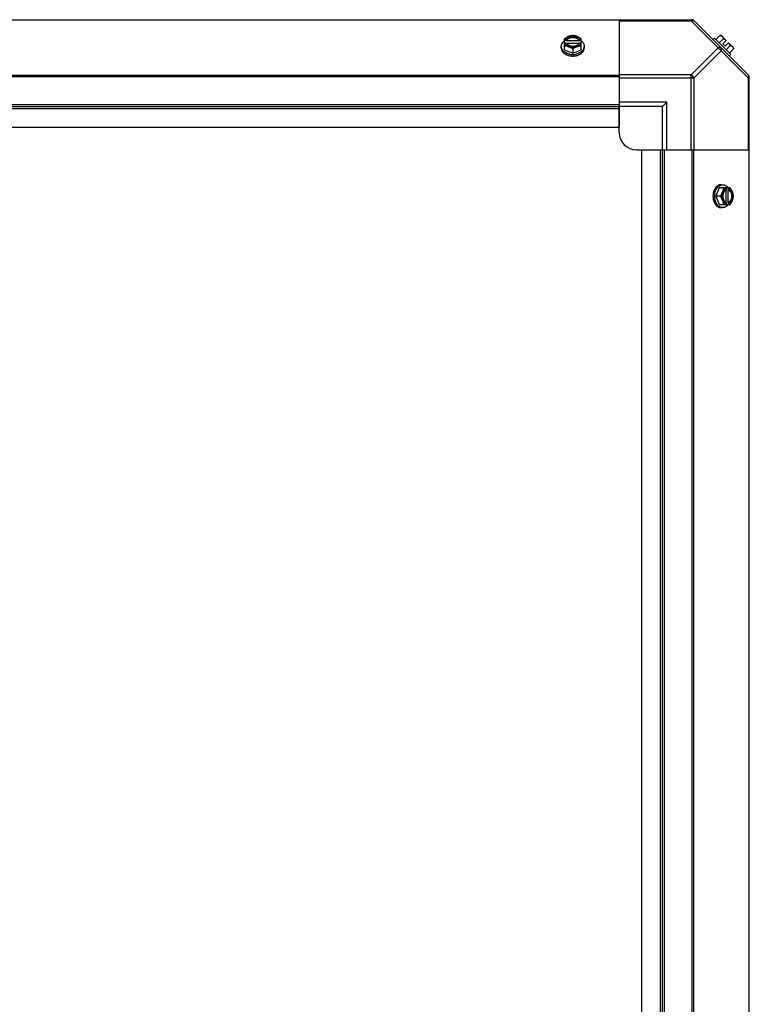
# Model space of a CAD drawing. Units: millimetres. Extents: x -4725 to 16605, y -1822 to 5024.
# Drawn here: x 15305 to 15725, y 557 to 1125 of the extents above; entities that cross this region are included whole.
import ezdxf

# ---------------------------------------------------------------- set-up
doc = ezdxf.new("R2010")
doc.units = ezdxf.units.MM
doc.header["$LTSCALE"] = 30.734
doc.layers.get('0').update_dxf_attribs({"linetype": 'CONTINUOUS'})
doc.layers.add('3_ALL_AXES', color=7, linetype='CONTINUOUS')
doc.layers.add('7_ALL_ROUNDS', color=7, linetype='CONTINUOUS')

# ---------------------------------------------------------------- blocks, each defined once
blk = doc.blocks.new('BLOCO_25TR_1')
at = {"linetype": 'Continuous'}
for p, q in [((15618.72, 1107.22), (15618.72, 1113.48)), ((15619.79, 1112.63), (15618.81, 1112.63)), ((15619.79, 1112.35), (15619.79, 1112.63)), ((15627.17, 1112.35), (15619.79, 1112.35)), ((15627.17, 1112.63), (15627.17, 1112.35)), ((15628.14, 1112.63), (15627.17, 1112.63)), ((15628.24, 1107.22), (15628.24, 1113.48)), ((15705.14, 1113.84), (15704.25, 1112.94)), ((15714.48, 1104.5), (15705.14, 1113.84)), ((15708.29, 1115.43), (15705.93, 1113.06)), ((15710.24, 1113.48), (15707.87, 1111.11)), ((15709.23, 1115.32), (15711.92, 1112.63)), ((15709.93, 1110.63), (15711.92, 1112.63)), ((15616.87, 1108.27), (15616.87, 1109.17)), ((15618.72, 1107.22), (15623.48, 1105.28)), ((15618.81, 1111.28), (15619.79, 1111.28)), ((15619.93, 1111), (15627.03, 1111)), ((15623.48, 1107.65), (15623.48, 1105.28)), ((15623.48, 1105.28), (15628.24, 1107.22)), ((15627.17, 1111.28), (15628.14, 1111.28)), ((15630.08, 1108.27), (15630.08, 1109.17)), ((15709.93, 1110.63), (15711.28, 1109.28)), ((15711.28, 1109.28), (15713.27, 1111.28)), ((15711.76, 1107.22), (15714.13, 1109.59)), ((15713.27, 1111.28), (15715.97, 1108.58)), ((15716.07, 1107.65), (15713.7, 1105.28)), ((15713.59, 1103.6), (15714.48, 1104.5)), ((15707.87, 1027.59), (15705.93, 1022.83)), ((15714.13, 1027.59), (15707.87, 1027.59)), ((15708.92, 1029.44), (15709.81, 1029.44)), ((15711.92, 1027.5), (15711.92, 1026.52)), ((15713.27, 1026.52), (15713.27, 1027.5)), ((15705.93, 1022.83), (15707.87, 1018.07)), ((15708.29, 1022.83), (15705.93, 1022.83)), ((15711.65, 1026.38), (15711.65, 1019.28)), ((15712.99, 1019.14), (15712.99, 1026.52)), ((15712.99, 1026.52), (15713.27, 1026.52)), ((15707.87, 1018.07), (15714.13, 1018.07)), ((15708.92, 1016.23), (15709.81, 1016.23)), ((15711.92, 1019.14), (15711.92, 1018.17)), ((15713.27, 1019.14), (15712.99, 1019.14)), ((15713.27, 1018.17), (15713.27, 1019.14))]:
    blk.add_line(p, q, dxfattribs=at)
for centre, radius, start, end in [((15622.69, 1104.7), 8.82, 116.0991, 116.7969), ((15624.25, 1104.68), 8.84, 63.2038, 63.9002), ((15707.83, 1107.19), 8.25, 80.2644, 86.8103), ((15707.83, 1107.19), 6.74, 53.1301, 69.0948), ((15622.7, 1103.34), 8.84, 116.0998, 116.7962), ((15624.26, 1103.35), 8.82, 63.2031, 63.9009), ((15707.83, 1107.19), 6.74, 20.9052, 36.8699), ((15707.83, 1107.19), 8.25, 3.1897, 9.7356), ((15623.47, 1113.69), 9.19, 259.8187, 270.0425), ((15623.48, 1113.73), 9.23, 269.9774, 280.3989), ((15703.98, 1023.61), 8.84, 26.0998, 26.7962), ((15705.35, 1023.62), 8.82, 26.0991, 26.7969), ((15714.33, 1022.84), 9.19, 169.5928, 180.0454), ((15714.38, 1022.83), 9.23, 179.9791, 190.1707), ((15704, 1022.05), 8.82, 333.2031, 333.9009), ((15705.33, 1022.06), 8.84, 333.2038, 333.9002)]:
    blk.add_arc(centre, radius, start, end, dxfattribs=at)
for points, knots in [([(15616.87, 1109.17), (15616.87, 1109.24), (15616.88, 1109.39), (15616.9, 1109.61), (15616.94, 1109.83), (15616.99, 1110.05), (15617.06, 1110.27), (15617.14, 1110.49), (15617.24, 1110.7), (15617.38, 1110.98), (15617.56, 1111.25), (15617.76, 1111.51), (15617.98, 1111.76), (15618.29, 1112.07), (15618.56, 1112.29), (15618.7, 1112.39)], [0, 0, 0, 0, 0.057857, 0.115845, 0.174093, 0.232726, 0.291861, 0.351613, 0.412081, 0.47336, 0.598612, 0.662765, 0.727986, 0.861718, 1, 1, 1, 1]), ([(15621.1, 1114.87), (15620.99, 1114.83), (15620.79, 1114.74), (15620.38, 1114.54), (15619.87, 1114.27), (15619.28, 1113.9), (15618.9, 1113.62), (15618.72, 1113.48)], [0, 0, 0, 0, 0.120655, 0.242999, 0.491746, 0.744658, 1, 1, 1, 1]), ([(15621.1, 1114.87), (15620.95, 1114.81), (15620.68, 1114.68), (15620.28, 1114.46), (15619.93, 1114.21), (15619.61, 1113.93), (15619.34, 1113.63), (15619.11, 1113.31), (15618.93, 1112.98), (15618.85, 1112.74), (15618.81, 1112.63)], [0, 0, 0, 0, 0.140312, 0.276453, 0.408039, 0.534946, 0.657206, 0.775083, 0.88912, 1, 1, 1, 1]), ([(15627.17, 1112.63), (15627.14, 1112.7), (15627.08, 1112.84), (15626.96, 1113.05), (15626.82, 1113.25), (15626.66, 1113.44), (15626.48, 1113.62), (15626.27, 1113.79), (15626.05, 1113.94), (15625.81, 1114.09), (15625.56, 1114.21), (15625.19, 1114.37), (15624.71, 1114.51), (15624.1, 1114.62), (15623.48, 1114.66), (15622.85, 1114.62), (15622.25, 1114.51), (15621.67, 1114.34), (15621.23, 1114.14), (15620.91, 1113.94), (15620.68, 1113.79), (15620.48, 1113.62), (15620.29, 1113.44), (15620.13, 1113.25), (15619.99, 1113.05), (15619.88, 1112.84), (15619.82, 1112.7), (15619.79, 1112.63)], [0, 0, 0, 0, 0.025909, 0.052443, 0.079675, 0.107677, 0.136505, 0.166181, 0.196702, 0.228043, 0.260162, 0.293, 0.360481, 0.429779, 0.500018, 0.570258, 0.639555, 0.707036, 0.771955, 0.803297, 0.833817, 0.863493, 0.892321, 0.920324, 0.947557, 0.974091, 1, 1, 1, 1]), ([(15619.79, 1112.35), (15619.82, 1112.44), (15619.9, 1112.61), (15620.06, 1112.87), (15620.25, 1113.11), (15620.39, 1113.26), (15620.47, 1113.33)], [0, 0, 0, 0, 0.238053, 0.483411, 0.737097, 1, 1, 1, 1]), ([(15620.47, 1113.33), (15620.56, 1113.41), (15620.76, 1113.57), (15621.08, 1113.77), (15621.37, 1113.92), (15621.61, 1114.02), (15621.87, 1114.12), (15622.21, 1114.22), (15622.62, 1114.3), (15623.05, 1114.36), (15623.48, 1114.37), (15623.91, 1114.36), (15624.34, 1114.3), (15624.75, 1114.22), (15625.09, 1114.12), (15625.34, 1114.02), (15625.59, 1113.92), (15625.88, 1113.77), (15626.2, 1113.57), (15626.4, 1113.41), (15626.49, 1113.33)], [0, 0, 0, 0, 0.056366, 0.114921, 0.175543, 0.206575, 0.238037, 0.302086, 0.36736, 0.433476, 0.500019, 0.566561, 0.632675, 0.697946, 0.761989, 0.793448, 0.824477, 0.885092, 0.943641, 1, 1, 1, 1]), ([(15623.48, 1115.43), (15623.38, 1115.42), (15623.19, 1115.41), (15622.8, 1115.36), (15622.3, 1115.27), (15621.8, 1115.13), (15621.4, 1114.99), (15621.2, 1114.91), (15621.1, 1114.87)], [0, 0, 0, 0, 0.115434, 0.233832, 0.478992, 0.734755, 0.866312, 1, 1, 1, 1]), ([(15625.86, 1114.87), (15625.77, 1114.9), (15625.58, 1114.97), (15625.2, 1115.1), (15624.71, 1115.21), (15624.1, 1115.3), (15623.48, 1115.33), (15622.86, 1115.3), (15622.25, 1115.21), (15621.75, 1115.1), (15621.37, 1114.97), (15621.19, 1114.9), (15621.1, 1114.87)], [0, 0, 0, 0, 0.06025, 0.1214, 0.245824, 0.37237, 0.5, 0.62763, 0.754176, 0.878601, 0.93975, 1, 1, 1, 1]), ([(15625.86, 1114.87), (15625.76, 1114.91), (15625.56, 1114.99), (15625.15, 1115.13), (15624.65, 1115.27), (15624.15, 1115.36), (15623.76, 1115.41), (15623.57, 1115.42), (15623.48, 1115.43)], [0, 0, 0, 0, 0.133688, 0.265245, 0.521008, 0.766168, 0.884566, 1, 1, 1, 1]), ([(15628.24, 1113.48), (15628.05, 1113.62), (15627.68, 1113.9), (15627.08, 1114.27), (15626.58, 1114.54), (15626.17, 1114.74), (15625.96, 1114.83), (15625.86, 1114.87)], [0, 0, 0, 0, 0.255342, 0.508254, 0.757001, 0.879345, 1, 1, 1, 1]), ([(15628.14, 1112.63), (15628.11, 1112.74), (15628.02, 1112.98), (15627.85, 1113.31), (15627.62, 1113.63), (15627.34, 1113.93), (15627.03, 1114.21), (15626.67, 1114.46), (15626.28, 1114.68), (15626, 1114.81), (15625.86, 1114.87)], [0, 0, 0, 0, 0.11088, 0.224917, 0.342794, 0.465054, 0.591961, 0.723547, 0.859688, 1, 1, 1, 1]), ([(15626.49, 1113.33), (15626.56, 1113.26), (15626.71, 1113.11), (15626.9, 1112.87), (15627.06, 1112.61), (15627.13, 1112.44), (15627.17, 1112.35)], [0, 0, 0, 0, 0.262889, 0.516572, 0.761936, 1, 1, 1, 1]), ([(15628.25, 1112.39), (15628.4, 1112.29), (15628.67, 1112.07), (15628.98, 1111.76), (15629.2, 1111.51), (15629.4, 1111.25), (15629.57, 1110.98), (15629.72, 1110.7), (15629.82, 1110.49), (15629.9, 1110.27), (15629.96, 1110.05), (15630.02, 1109.83), (15630.05, 1109.61), (15630.08, 1109.39), (15630.08, 1109.24), (15630.08, 1109.17)], [0, 0, 0, 0, 0.138282, 0.272013, 0.337235, 0.401387, 0.526639, 0.587918, 0.648386, 0.708138, 0.767274, 0.825906, 0.884154, 0.942143, 1, 1, 1, 1]), ([(15708.29, 1115.43), (15708.36, 1115.42), (15708.5, 1115.41), (15708.71, 1115.37), (15708.9, 1115.33), (15709.08, 1115.26), (15709.25, 1115.19), (15709.41, 1115.09), (15709.55, 1114.99), (15709.64, 1114.91), (15709.68, 1114.87)], [0, 0, 0, 0, 0.139018, 0.27292, 0.402085, 0.527043, 0.6485, 0.767253, 0.884134, 1, 1, 1, 1]), ([(15709.68, 1114.87), (15709.72, 1114.83), (15709.8, 1114.74), (15709.91, 1114.59), (15710, 1114.44), (15710.08, 1114.27), (15710.14, 1114.08), (15710.19, 1113.89), (15710.22, 1113.69), (15710.23, 1113.55), (15710.24, 1113.48)], [0, 0, 0, 0, 0.115866, 0.232747, 0.3515, 0.472957, 0.597915, 0.72708, 0.860982, 1, 1, 1, 1]), ([(15621.85, 1104.64), (15621.67, 1104.67), (15621.33, 1104.75), (15620.82, 1104.89), (15620.33, 1105.06), (15619.86, 1105.25), (15619.42, 1105.48), (15619, 1105.73), (15618.62, 1106), (15618.26, 1106.29), (15617.95, 1106.61), (15617.67, 1106.94), (15617.46, 1107.23), (15617.32, 1107.47), (15617.2, 1107.71), (15617.1, 1107.96), (15617.01, 1108.21), (15616.95, 1108.46), (15616.89, 1108.78), (15616.87, 1109.04), (15616.87, 1109.17)], [0, 0, 0, 0, 0.073348, 0.145721, 0.216906, 0.286713, 0.354984, 0.421591, 0.486443, 0.549493, 0.610739, 0.67023, 0.728072, 0.756432, 0.784443, 0.839522, 0.866675, 0.893613, 0.946985, 1, 1, 1, 1]), ([(15616.87, 1108.27), (15616.87, 1108.19), (15616.88, 1108.04), (15616.9, 1107.81), (15616.94, 1107.58), (15617, 1107.36), (15617.07, 1107.13), (15617.16, 1106.91), (15617.26, 1106.69), (15617.38, 1106.48), (15617.51, 1106.27), (15617.7, 1106), (15617.98, 1105.66), (15618.3, 1105.36), (15618.58, 1105.13), (15618.89, 1104.91), (15619.29, 1104.65), (15619.81, 1104.38), (15620.37, 1104.14), (15620.95, 1103.95), (15621.56, 1103.79), (15622.19, 1103.68), (15622.83, 1103.61), (15623.26, 1103.6), (15623.48, 1103.6)], [0, 0, 0, 0, 0.02571, 0.051482, 0.077377, 0.103452, 0.129764, 0.156365, 0.183303, 0.210619, 0.238352, 0.266533, 0.324316, 0.384132, 0.414832, 0.446052, 0.510011, 0.575925, 0.643628, 0.712904, 0.783487, 0.855079, 0.92738, 1, 1, 1, 1]), ([(15618.72, 1109.59), (15618.81, 1109.59), (15619, 1109.58), (15619.39, 1109.53), (15619.89, 1109.43), (15620.39, 1109.29), (15620.79, 1109.15), (15621, 1109.08), (15621.1, 1109.04)], [0, 0, 0, 0, 0.115434, 0.233832, 0.478992, 0.734755, 0.866312, 1, 1, 1, 1]), ([(15618.81, 1111.28), (15618.85, 1111.16), (15618.93, 1110.93), (15619.11, 1110.59), (15619.34, 1110.27), (15619.61, 1109.97), (15619.93, 1109.7), (15620.28, 1109.44), (15620.68, 1109.22), (15620.95, 1109.09), (15621.1, 1109.04)], [0, 0, 0, 0, 0.11088, 0.224917, 0.342794, 0.465054, 0.591961, 0.723547, 0.859688, 1, 1, 1, 1]), ([(15619.79, 1111.28), (15619.8, 1111.25), (15619.84, 1111.16), (15619.88, 1111.06), (15619.92, 1111)], [0, 0, 0, 0, 0.247251, 1, 1, 1, 1]), ([(15619.92, 1111), (15619.95, 1110.93), (15620.03, 1110.81), (15620.16, 1110.62), (15620.31, 1110.45), (15620.48, 1110.29), (15620.66, 1110.13), (15620.87, 1109.99), (15621.08, 1109.85), (15621.31, 1109.73), (15621.56, 1109.62), (15621.81, 1109.53), (15622.07, 1109.44), (15622.44, 1109.35), (15622.91, 1109.28), (15623.48, 1109.25), (15624.05, 1109.28), (15624.52, 1109.35), (15624.88, 1109.44), (15625.15, 1109.53), (15625.4, 1109.62), (15625.64, 1109.73), (15625.87, 1109.85), (15626.09, 1109.99), (15626.29, 1110.13), (15626.48, 1110.29), (15626.65, 1110.45), (15626.8, 1110.62), (15626.93, 1110.81), (15627.01, 1110.93), (15627.04, 1111)], [0, 0, 0, 0, 0.026326, 0.053298, 0.080975, 0.109401, 0.138592, 0.168547, 0.199248, 0.230663, 0.262746, 0.295439, 0.328674, 0.362373, 0.430795, 0.499999, 0.569202, 0.637624, 0.671323, 0.704558, 0.737251, 0.769334, 0.800749, 0.83145, 0.861406, 0.890598, 0.919024, 0.946701, 0.973674, 1, 1, 1, 1]), ([(15621.1, 1109.04), (15621.2, 1108.99), (15621.41, 1108.9), (15621.82, 1108.71), (15622.32, 1108.44), (15622.91, 1108.07), (15623.29, 1107.79), (15623.48, 1107.65)], [0, 0, 0, 0, 0.120655, 0.242999, 0.491746, 0.744658, 1, 1, 1, 1]), ([(15621.1, 1109.04), (15621.19, 1109), (15621.37, 1108.93), (15621.75, 1108.81), (15622.25, 1108.69), (15622.86, 1108.6), (15623.48, 1108.57), (15624.1, 1108.6), (15624.71, 1108.69), (15625.2, 1108.81), (15625.58, 1108.93), (15625.77, 1109), (15625.86, 1109.04)], [0, 0, 0, 0, 0.06025, 0.1214, 0.245824, 0.37237, 0.5, 0.62763, 0.754176, 0.878601, 0.93975, 1, 1, 1, 1]), ([(15623.48, 1107.65), (15623.66, 1107.79), (15624.04, 1108.07), (15624.63, 1108.44), (15625.14, 1108.71), (15625.55, 1108.9), (15625.76, 1108.99), (15625.86, 1109.04)], [0, 0, 0, 0, 0.255342, 0.508254, 0.757001, 0.879345, 1, 1, 1, 1]), ([(15623.48, 1103.6), (15623.69, 1103.6), (15624.13, 1103.61), (15624.77, 1103.68), (15625.39, 1103.79), (15626, 1103.95), (15626.59, 1104.14), (15627.15, 1104.38), (15627.67, 1104.65), (15628.07, 1104.91), (15628.37, 1105.13), (15628.65, 1105.36), (15628.97, 1105.66), (15629.25, 1106), (15629.45, 1106.27), (15629.58, 1106.48), (15629.7, 1106.69), (15629.8, 1106.91), (15629.89, 1107.13), (15629.96, 1107.36), (15630.01, 1107.58), (15630.05, 1107.81), (15630.08, 1108.04), (15630.08, 1108.19), (15630.08, 1108.27)], [0, 0, 0, 0, 0.07262, 0.144921, 0.216512, 0.287095, 0.356371, 0.424074, 0.489988, 0.553947, 0.585168, 0.615867, 0.675684, 0.733467, 0.761648, 0.789381, 0.816697, 0.843634, 0.870236, 0.896548, 0.922623, 0.948518, 0.97429, 1, 1, 1, 1]), ([(15630.08, 1109.17), (15630.08, 1109.04), (15630.07, 1108.78), (15630.01, 1108.46), (15629.94, 1108.21), (15629.86, 1107.96), (15629.76, 1107.72), (15629.64, 1107.48), (15629.5, 1107.24), (15629.3, 1106.95), (15629.02, 1106.62), (15628.71, 1106.31), (15628.36, 1106.01), (15627.97, 1105.74), (15627.56, 1105.49), (15627.12, 1105.27), (15626.66, 1105.07), (15626.17, 1104.9), (15625.67, 1104.76), (15625.32, 1104.68), (15625.15, 1104.65)], [0, 0, 0, 0, 0.053056, 0.106468, 0.133424, 0.160593, 0.215698, 0.243719, 0.272086, 0.329936, 0.389425, 0.45066, 0.513692, 0.578521, 0.645102, 0.713345, 0.783127, 0.854291, 0.926653, 1, 1, 1, 1]), ([(15625.86, 1109.04), (15626, 1109.09), (15626.28, 1109.22), (15626.67, 1109.44), (15627.03, 1109.7), (15627.34, 1109.97), (15627.62, 1110.27), (15627.85, 1110.59), (15628.02, 1110.93), (15628.11, 1111.16), (15628.14, 1111.28)], [0, 0, 0, 0, 0.140312, 0.276453, 0.408039, 0.534946, 0.657206, 0.775083, 0.88912, 1, 1, 1, 1]), ([(15625.86, 1109.04), (15625.96, 1109.08), (15626.16, 1109.15), (15626.57, 1109.29), (15627.07, 1109.43), (15627.57, 1109.53), (15627.96, 1109.58), (15628.15, 1109.59), (15628.24, 1109.59)], [0, 0, 0, 0, 0.133688, 0.265245, 0.521008, 0.766168, 0.884566, 1, 1, 1, 1]), ([(15627.04, 1111), (15627.05, 1111.02), (15627.1, 1111.11), (15627.14, 1111.21), (15627.17, 1111.28)], [0, 0, 0, 0, 0.253, 1, 1, 1, 1]), ([(15714.13, 1109.59), (15714.2, 1109.59), (15714.34, 1109.58), (15714.54, 1109.54), (15714.73, 1109.49), (15714.91, 1109.43), (15715.08, 1109.35), (15715.24, 1109.26), (15715.38, 1109.16), (15715.47, 1109.08), (15715.51, 1109.04)], [0, 0, 0, 0, 0.139018, 0.27292, 0.402085, 0.527043, 0.6485, 0.767253, 0.884134, 1, 1, 1, 1]), ([(15715.51, 1109.04), (15715.56, 1108.99), (15715.64, 1108.91), (15715.74, 1108.76), (15715.83, 1108.6), (15715.91, 1108.43), (15715.97, 1108.25), (15716.02, 1108.06), (15716.05, 1107.86), (15716.07, 1107.72), (15716.07, 1107.65)], [0, 0, 0, 0, 0.115866, 0.232747, 0.3515, 0.472957, 0.597915, 0.72708, 0.860982, 1, 1, 1, 1]), ([(15708.92, 1029.44), (15708.84, 1029.44), (15708.69, 1029.43), (15708.46, 1029.41), (15708.23, 1029.37), (15708, 1029.31), (15707.78, 1029.24), (15707.56, 1029.15), (15707.34, 1029.05), (15707.13, 1028.94), (15706.92, 1028.8), (15706.64, 1028.61), (15706.31, 1028.33), (15706.01, 1028.01), (15705.78, 1027.73), (15705.55, 1027.43), (15705.3, 1027.02), (15705.02, 1026.5), (15704.79, 1025.94), (15704.59, 1025.36), (15704.44, 1024.75), (15704.33, 1024.12), (15704.26, 1023.48), (15704.25, 1023.05), (15704.25, 1022.83)], [0, 0, 0, 0, 0.02571, 0.051482, 0.077377, 0.103452, 0.129764, 0.156365, 0.183303, 0.210619, 0.238352, 0.266533, 0.324316, 0.384132, 0.414832, 0.446052, 0.510011, 0.575925, 0.643628, 0.712904, 0.783487, 0.855079, 0.92738, 1, 1, 1, 1]), ([(15705.3, 1024.5), (15705.33, 1024.67), (15705.4, 1025.02), (15705.54, 1025.52), (15705.71, 1026.01), (15705.91, 1026.47), (15706.14, 1026.91), (15706.38, 1027.33), (15706.66, 1027.71), (15706.95, 1028.06), (15707.26, 1028.37), (15707.59, 1028.65), (15707.88, 1028.85), (15708.12, 1028.99), (15708.36, 1029.11), (15708.61, 1029.22), (15708.86, 1029.3), (15709.11, 1029.37), (15709.43, 1029.42), (15709.69, 1029.44), (15709.81, 1029.44)], [0, 0, 0, 0, 0.073346, 0.145709, 0.216874, 0.286658, 0.354903, 0.421485, 0.486316, 0.549349, 0.610585, 0.670075, 0.727924, 0.756291, 0.784311, 0.839414, 0.866583, 0.893537, 0.946946, 1, 1, 1, 1]), ([(15710.24, 1027.59), (15710.23, 1027.5), (15710.22, 1027.31), (15710.17, 1026.92), (15710.08, 1026.42), (15709.94, 1025.92), (15709.8, 1025.52), (15709.72, 1025.32), (15709.68, 1025.21)], [0, 0, 0, 0, 0.115434, 0.233832, 0.478992, 0.734755, 0.866312, 1, 1, 1, 1]), ([(15711.92, 1027.5), (15711.81, 1027.46), (15711.57, 1027.38), (15711.24, 1027.2), (15710.92, 1026.97), (15710.62, 1026.7), (15710.34, 1026.38), (15710.09, 1026.03), (15709.87, 1025.63), (15709.74, 1025.36), (15709.68, 1025.21)], [0, 0, 0, 0, 0.11088, 0.224917, 0.342794, 0.465054, 0.591961, 0.723547, 0.859688, 1, 1, 1, 1]), ([(15709.81, 1029.44), (15709.89, 1029.44), (15710.04, 1029.43), (15710.26, 1029.41), (15710.48, 1029.37), (15710.7, 1029.32), (15710.92, 1029.25), (15711.13, 1029.17), (15711.34, 1029.07), (15711.62, 1028.93), (15711.9, 1028.75), (15712.15, 1028.55), (15712.41, 1028.33), (15712.71, 1028.02), (15712.93, 1027.75), (15713.04, 1027.61)], [0, 0, 0, 0, 0.057857, 0.115845, 0.174093, 0.232726, 0.291861, 0.351613, 0.412081, 0.47336, 0.598612, 0.662765, 0.727986, 0.861718, 1, 1, 1, 1]), ([(15715.51, 1025.21), (15715.46, 1025.36), (15715.33, 1025.63), (15715.1, 1026.03), (15714.85, 1026.38), (15714.58, 1026.7), (15714.28, 1026.97), (15713.96, 1027.2), (15713.62, 1027.38), (15713.39, 1027.46), (15713.27, 1027.5)], [0, 0, 0, 0, 0.140312, 0.276453, 0.408039, 0.534946, 0.657206, 0.775083, 0.88912, 1, 1, 1, 1]), ([(15715.51, 1025.21), (15715.47, 1025.32), (15715.38, 1025.52), (15715.19, 1025.93), (15714.92, 1026.44), (15714.55, 1027.03), (15714.27, 1027.41), (15714.13, 1027.59)], [0, 0, 0, 0, 0.120655, 0.242999, 0.491746, 0.744658, 1, 1, 1, 1]), ([(15704.25, 1022.83), (15704.25, 1022.62), (15704.26, 1022.19), (15704.33, 1021.55), (15704.44, 1020.92), (15704.59, 1020.31), (15704.79, 1019.72), (15705.02, 1019.16), (15705.3, 1018.64), (15705.55, 1018.24), (15705.78, 1017.94), (15706.01, 1017.66), (15706.31, 1017.34), (15706.64, 1017.06), (15706.92, 1016.86), (15707.13, 1016.73), (15707.34, 1016.61), (15707.56, 1016.51), (15707.78, 1016.42), (15708, 1016.35), (15708.23, 1016.3), (15708.46, 1016.26), (15708.69, 1016.23), (15708.84, 1016.23), (15708.92, 1016.23)], [0, 0, 0, 0, 0.07262, 0.144921, 0.216512, 0.287095, 0.356371, 0.424074, 0.489988, 0.553947, 0.585168, 0.615867, 0.675684, 0.733467, 0.761648, 0.789381, 0.816697, 0.843634, 0.870236, 0.896548, 0.922623, 0.948518, 0.97429, 1, 1, 1, 1]), ([(15709.81, 1016.23), (15709.69, 1016.23), (15709.43, 1016.24), (15709.11, 1016.3), (15708.86, 1016.37), (15708.6, 1016.45), (15708.36, 1016.55), (15708.12, 1016.68), (15707.88, 1016.82), (15707.59, 1017.02), (15707.26, 1017.3), (15706.94, 1017.62), (15706.65, 1017.97), (15706.37, 1018.35), (15706.13, 1018.77), (15705.9, 1019.21), (15705.7, 1019.68), (15705.53, 1020.17), (15705.39, 1020.68), (15705.32, 1021.02), (15705.29, 1021.2)], [0, 0, 0, 0, 0.053016, 0.106391, 0.13333, 0.160484, 0.215563, 0.243575, 0.271935, 0.329778, 0.389269, 0.450514, 0.513563, 0.578413, 0.645019, 0.713289, 0.783095, 0.854279, 0.926652, 1, 1, 1, 1]), ([(15709.68, 1025.21), (15709.64, 1025.11), (15709.55, 1024.91), (15709.36, 1024.5), (15709.08, 1023.99), (15708.71, 1023.4), (15708.44, 1023.02), (15708.29, 1022.83)], [0, 0, 0, 0, 0.120655, 0.242999, 0.491746, 0.744658, 1, 1, 1, 1]), ([(15708.29, 1022.83), (15708.44, 1022.65), (15708.71, 1022.27), (15709.08, 1021.68), (15709.36, 1021.17), (15709.55, 1020.76), (15709.64, 1020.55), (15709.68, 1020.45)], [0, 0, 0, 0, 0.255342, 0.508254, 0.757001, 0.879345, 1, 1, 1, 1]), ([(15709.68, 1025.21), (15709.64, 1025.12), (15709.57, 1024.94), (15709.45, 1024.56), (15709.33, 1024.06), (15709.25, 1023.45), (15709.22, 1022.83), (15709.25, 1022.21), (15709.33, 1021.6), (15709.45, 1021.11), (15709.57, 1020.73), (15709.64, 1020.54), (15709.68, 1020.45)], [0, 0, 0, 0, 0.06025, 0.1214, 0.245824, 0.37237, 0.5, 0.62763, 0.754176, 0.878601, 0.93975, 1, 1, 1, 1]), ([(15711.64, 1026.39), (15711.58, 1026.36), (15711.45, 1026.28), (15711.27, 1026.15), (15711.1, 1026), (15710.93, 1025.83), (15710.78, 1025.65), (15710.63, 1025.44), (15710.5, 1025.23), (15710.38, 1025), (15710.27, 1024.75), (15710.17, 1024.5), (15710.09, 1024.24), (15710, 1023.87), (15709.92, 1023.4), (15709.89, 1022.83), (15709.92, 1022.26), (15710, 1021.79), (15710.09, 1021.43), (15710.17, 1021.17), (15710.27, 1020.91), (15710.38, 1020.67), (15710.5, 1020.44), (15710.63, 1020.22), (15710.78, 1020.02), (15710.93, 1019.83), (15711.1, 1019.66), (15711.27, 1019.51), (15711.45, 1019.38), (15711.58, 1019.3), (15711.64, 1019.27)], [0, 0, 0, 0, 0.026326, 0.053298, 0.080975, 0.109401, 0.138592, 0.168547, 0.199248, 0.230663, 0.262746, 0.295439, 0.328674, 0.362373, 0.430795, 0.499999, 0.569202, 0.637624, 0.671323, 0.704558, 0.737251, 0.769334, 0.800749, 0.83145, 0.861406, 0.890598, 0.919024, 0.946701, 0.973674, 1, 1, 1, 1]), ([(15711.92, 1026.52), (15711.9, 1026.51), (15711.8, 1026.48), (15711.71, 1026.43), (15711.64, 1026.39)], [0, 0, 0, 0, 0.247251, 1, 1, 1, 1]), ([(15712.99, 1026.52), (15713.08, 1026.49), (15713.26, 1026.41), (15713.51, 1026.25), (15713.75, 1026.06), (15713.9, 1025.92), (15713.97, 1025.84)], [0, 0, 0, 0, 0.238053, 0.483411, 0.737097, 1, 1, 1, 1]), ([(15713.27, 1019.14), (15713.34, 1019.17), (15713.49, 1019.23), (15713.69, 1019.35), (15713.89, 1019.49), (15714.08, 1019.65), (15714.26, 1019.83), (15714.43, 1020.04), (15714.59, 1020.26), (15714.73, 1020.5), (15714.86, 1020.76), (15715.01, 1021.12), (15715.16, 1021.6), (15715.27, 1022.21), (15715.3, 1022.83), (15715.27, 1023.46), (15715.16, 1024.06), (15714.98, 1024.64), (15714.78, 1025.08), (15714.59, 1025.41), (15714.43, 1025.63), (15714.26, 1025.83), (15714.08, 1026.02), (15713.89, 1026.18), (15713.69, 1026.32), (15713.49, 1026.43), (15713.34, 1026.5), (15713.27, 1026.52)], [0, 0, 0, 0, 0.025909, 0.052443, 0.079675, 0.107677, 0.136505, 0.166181, 0.196702, 0.228043, 0.260162, 0.293, 0.360481, 0.429779, 0.500018, 0.570258, 0.639555, 0.707036, 0.771955, 0.803297, 0.833817, 0.863493, 0.892321, 0.920324, 0.947557, 0.974091, 1, 1, 1, 1]), ([(15713.97, 1025.84), (15714.06, 1025.75), (15714.21, 1025.56), (15714.42, 1025.23), (15714.57, 1024.94), (15714.67, 1024.7), (15714.77, 1024.44), (15714.86, 1024.11), (15714.95, 1023.69), (15715, 1023.26), (15715.02, 1022.83), (15715, 1022.4), (15714.95, 1021.97), (15714.86, 1021.56), (15714.76, 1021.22), (15714.67, 1020.97), (15714.57, 1020.72), (15714.42, 1020.43), (15714.21, 1020.11), (15714.05, 1019.91), (15713.97, 1019.82)], [0, 0, 0, 0, 0.056366, 0.114921, 0.175543, 0.206575, 0.238037, 0.302086, 0.36736, 0.433476, 0.500019, 0.566561, 0.632675, 0.697946, 0.761989, 0.793448, 0.824477, 0.885092, 0.943641, 1, 1, 1, 1]), ([(15716.07, 1022.83), (15716.07, 1022.93), (15716.05, 1023.12), (15716.01, 1023.51), (15715.91, 1024.01), (15715.77, 1024.51), (15715.63, 1024.91), (15715.56, 1025.11), (15715.51, 1025.21)], [0, 0, 0, 0, 0.115434, 0.233832, 0.478992, 0.734755, 0.866312, 1, 1, 1, 1]), ([(15715.51, 1020.45), (15715.55, 1020.54), (15715.62, 1020.73), (15715.74, 1021.11), (15715.86, 1021.6), (15715.95, 1022.21), (15715.97, 1022.83), (15715.95, 1023.45), (15715.86, 1024.06), (15715.74, 1024.56), (15715.62, 1024.94), (15715.55, 1025.12), (15715.51, 1025.21)], [0, 0, 0, 0, 0.06025, 0.1214, 0.245824, 0.37237, 0.5, 0.62763, 0.754176, 0.878601, 0.93975, 1, 1, 1, 1]), ([(15715.51, 1020.45), (15715.56, 1020.55), (15715.63, 1020.76), (15715.77, 1021.16), (15715.91, 1021.66), (15716.01, 1022.16), (15716.05, 1022.55), (15716.07, 1022.74), (15716.07, 1022.83)], [0, 0, 0, 0, 0.133688, 0.265245, 0.521008, 0.766168, 0.884566, 1, 1, 1, 1]), ([(15709.68, 1020.45), (15709.72, 1020.35), (15709.8, 1020.15), (15709.94, 1019.74), (15710.08, 1019.24), (15710.17, 1018.75), (15710.22, 1018.36), (15710.23, 1018.16), (15710.24, 1018.07)], [0, 0, 0, 0, 0.133688, 0.265245, 0.521008, 0.766168, 0.884566, 1, 1, 1, 1]), ([(15709.68, 1020.45), (15709.74, 1020.31), (15709.87, 1020.03), (15710.09, 1019.64), (15710.34, 1019.28), (15710.62, 1018.97), (15710.92, 1018.69), (15711.24, 1018.47), (15711.57, 1018.29), (15711.81, 1018.2), (15711.92, 1018.17)], [0, 0, 0, 0, 0.140312, 0.276453, 0.408039, 0.534946, 0.657206, 0.775083, 0.88912, 1, 1, 1, 1]), ([(15713.04, 1018.06), (15712.93, 1017.91), (15712.71, 1017.64), (15712.41, 1017.34), (15712.15, 1017.11), (15711.9, 1016.91), (15711.62, 1016.74), (15711.34, 1016.59), (15711.13, 1016.49), (15710.92, 1016.41), (15710.7, 1016.35), (15710.48, 1016.29), (15710.26, 1016.26), (15710.04, 1016.23), (15709.89, 1016.23), (15709.81, 1016.23)], [0, 0, 0, 0, 0.138282, 0.272013, 0.337235, 0.401387, 0.526639, 0.587918, 0.648386, 0.708138, 0.767274, 0.825906, 0.884154, 0.942143, 1, 1, 1, 1]), ([(15711.64, 1019.27), (15711.67, 1019.26), (15711.76, 1019.21), (15711.85, 1019.17), (15711.92, 1019.14)], [0, 0, 0, 0, 0.253, 1, 1, 1, 1]), ([(15713.97, 1019.82), (15713.9, 1019.75), (15713.75, 1019.6), (15713.51, 1019.41), (15713.26, 1019.26), (15713.08, 1019.18), (15712.99, 1019.14)], [0, 0, 0, 0, 0.262889, 0.516572, 0.761936, 1, 1, 1, 1]), ([(15713.27, 1018.17), (15713.39, 1018.2), (15713.62, 1018.29), (15713.96, 1018.47), (15714.28, 1018.69), (15714.58, 1018.97), (15714.85, 1019.28), (15715.1, 1019.64), (15715.33, 1020.03), (15715.46, 1020.31), (15715.51, 1020.45)], [0, 0, 0, 0, 0.11088, 0.224917, 0.342794, 0.465054, 0.591961, 0.723547, 0.859688, 1, 1, 1, 1]), ([(15714.13, 1018.07), (15714.27, 1018.26), (15714.55, 1018.64), (15714.92, 1019.23), (15715.19, 1019.73), (15715.38, 1020.14), (15715.47, 1020.35), (15715.51, 1020.45)], [0, 0, 0, 0, 0.255342, 0.508254, 0.757001, 0.879345, 1, 1, 1, 1])]:
    blk.add_open_spline(points, degree=3, knots=knots, dxfattribs=at)
at = {"layer": '3_ALL_AXES', "linetype": 'Continuous'}
for p, q in [((14550.18, 1075.71), (15650.18, 1075.71)), ((14550.18, 1074.53), (15650.18, 1074.53)), ((14550.18, 1073.35), (15650.18, 1073.35)), ((15650.18, 1075.71), (15650.18, 1062.53)), ((14550.18, 1062.53), (15650.18, 1062.53)), ((15663.18, -50.47), (15663.18, 1049.53)), ((15663.18, 1049.53), (15676.36, 1049.53)), ((15674, -50.47), (15674, 1049.53)), ((15675.18, -50.47), (15675.18, 1049.53)), ((15676.36, -50.47), (15676.36, 1049.53))]:
    blk.add_line(p, q, dxfattribs=at)
at = {"layer": '7_ALL_ROUNDS', "linetype": 'Continuous'}
for p, q in [((14508.19, 1124.53), (15692.16, 1124.53)), ((15650.18, 1124.19), (14550.18, 1124.19)), ((15650.18, 1124.53), (15650.18, 1075.71)), ((15650.18, 1123.8), (15691.62, 1123.8)), ((15691.62, 1124.53), (15691.62, 1123.8)), ((15691.62, 1123.8), (15707.15, 1108.27)), ((15693, 1124.19), (15724.83, 1092.35)), ((15707.15, 1108.27), (15691.62, 1092.74)), ((15708.92, 1106.5), (15693.39, 1090.97)), ((15724.45, 1090.97), (15708.92, 1106.5)), ((15650.18, 1092.35), (14550.18, 1092.35)), ((15650.18, 1091.52), (14550.18, 1091.52)), ((15691.62, 1092.74), (15650.18, 1092.74)), ((15650.18, 1090.97), (15693.39, 1090.97)), ((15691.62, 1049.53), (15691.62, 1092.74)), ((15693.39, 1049.53), (15693.39, 1090.97)), ((15724.45, 1090.97), (15724.45, 1049.53)), ((15724.45, 1090.97), (15725.18, 1090.97)), ((15725.18, -92.45), (15725.18, 1091.52)), ((15677.68, 1077.03), (15650.18, 1077.03)), ((15650.18, 1059.53), (15650.18, 1074.53)), ((15675.18, 1074.53), (15650.18, 1074.53)), ((15675.18, 1074.53), (15677.68, 1077.03)), ((15675.18, 1049.53), (15675.18, 1074.53)), ((15677.68, 1049.53), (15677.68, 1077.03)), ((15660.18, 1049.53), (15674.5, 1049.53)), ((15676.36, 1049.53), (15725.18, 1049.53)), ((15692.16, 1049.53), (15692.16, -50.47)), ((15693, 1049.53), (15693, -50.47)), ((15724.83, 1049.53), (15724.83, -50.47))]:
    blk.add_line(p, q, dxfattribs=at)
for centre, radius, start, end in [((15691.62, 1122.03), 2.5, 45, 90), ((15692.16, 1123.35), 1.18, 45, 90), ((15722.68, 1090.97), 2.5, 0, 45), ((15724, 1091.52), 1.18, 0, 45), ((15660.18, 1059.53), 10, 180, 270)]:
    blk.add_arc(centre, radius, start, end, dxfattribs=at)
for points, knots in [([(15691.62, 1123.8), (15691.79, 1123.88), (15692.12, 1124.02), (15692.61, 1124.1), (15693.05, 1124.04), (15693.29, 1123.89), (15693.39, 1123.8)], [0, 0, 0, 0, 0.302011, 0.567169, 0.795658, 1, 1, 1, 1]), ([(15708.92, 1108.27), (15708.83, 1108.36), (15708.59, 1108.51), (15708.14, 1108.57), (15707.65, 1108.49), (15707.32, 1108.35), (15707.15, 1108.27)], [0, 0, 0, 0, 0.204343, 0.432834, 0.697991, 1, 1, 1, 1]), ([(15708.92, 1106.5), (15709, 1106.67), (15709.13, 1107), (15709.21, 1107.5), (15709.15, 1107.94), (15709.01, 1108.18), (15708.92, 1108.27)], [0, 0, 0, 0, 0.302009, 0.567166, 0.795657, 1, 1, 1, 1]), ([(15693.39, 1090.97), (15693.2, 1091.35), (15692.68, 1092.03), (15691.99, 1092.55), (15691.62, 1092.74)], [0, 0, 0, 0, 0.500001, 1, 1, 1, 1]), ([(15724.45, 1092.74), (15724.54, 1092.65), (15724.68, 1092.41), (15724.74, 1091.97), (15724.66, 1091.47), (15724.53, 1091.14), (15724.45, 1090.97)], [0, 0, 0, 0, 0.204342, 0.432831, 0.697989, 1, 1, 1, 1])]:
    blk.add_open_spline(points, degree=3, knots=knots, dxfattribs=at)
blk.add_open_spline([(15707.15, 1108.27), (15707.52, 1108.08), (15708.21, 1107.56), (15708.73, 1106.88), (15708.92, 1106.5)], degree=3, dxfattribs=at)

msp = doc.modelspace()

# ---------------------------------------------------------------- block references
msp.add_blockref('BLOCO_25TR_1', (0, 0))

doc.saveas('drawing.dxf')
